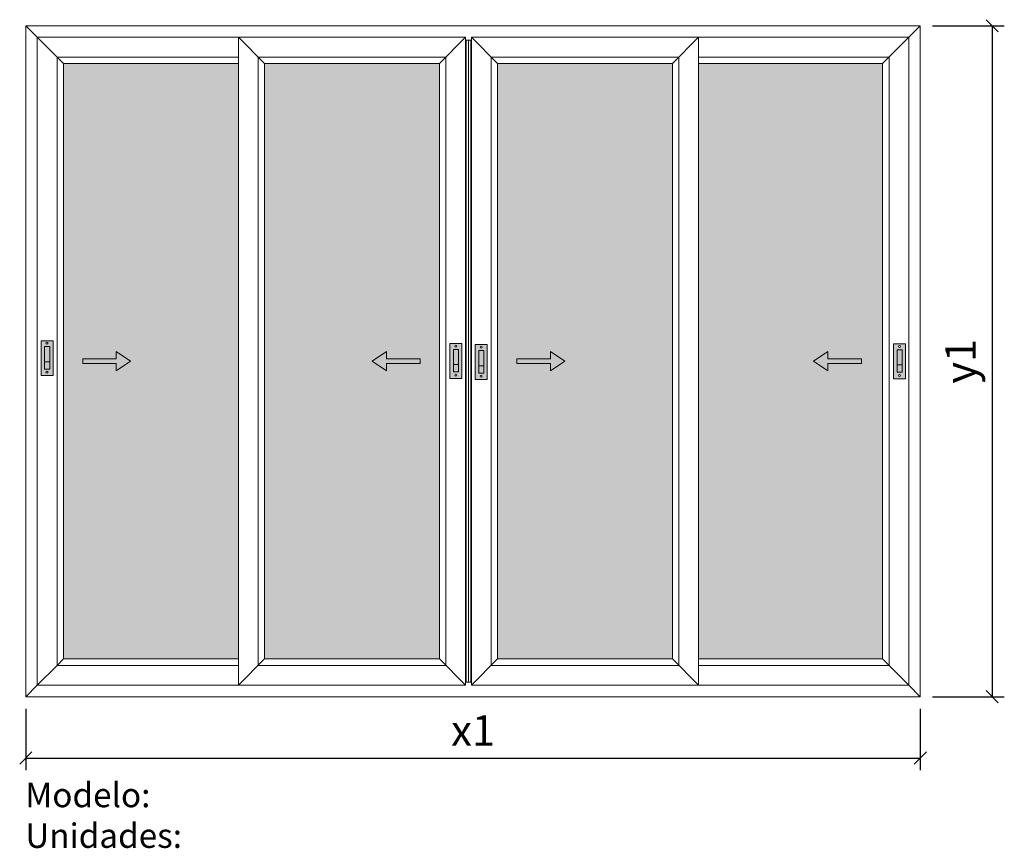
# Model space of a CAD drawing. Extents: x 17479 to 21515, y 38153 to 41549.
import ezdxf

# ---------------------------------------------------------------- set-up
doc = ezdxf.new("R2010")
doc.units = 0
doc.header["$MEASUREMENT"] = 0
doc.layers.get('0').update_dxf_attribs({"linetype": 'CONTINUOUS', "lineweight": 20})
doc.layers.get('DEFPOINTS').update_dxf_attribs({"linetype": 'CONTINUOUS'})
doc.layers.add('Texto Mod_Unid', color=7, linetype='CONTINUOUS')
doc.layers.add('Vidrio', color=4, linetype='CONTINUOUS')
doc.styles.add('STANDARD_2_5_MM_DPI', font='lsansuni.ttf', dxfattribs={"height": 125})
doc.styles.add('STYLE-ARIAL', font='ARIAL.TTF')
doc.dimstyles.new('sin texto aut', dxfattribs={"dimscale": 50, "dimtxt": 3, "dimasz": 1, "dimexe": 1, "dimexo": 1, "dimgap": 1, "dimtad": 1, "dimdec": 1, "dimzin": 2, "dimdsep": 46, "dimtxsty": 'STANDARD_2_5_MM_DPI', "dimblk1": 'OBLIQUE', "dimblk2": 'OBLIQUE', "dimsah": 1, "dimcen": 0, "dimclrd": 256, "dimclre": 256, "dimclrt": 256, "dimadec": 0, "dimazin": 0, "dimtp": 1e-06, "dimtm": 1e-06, "dimtfac": 1, "dimtdec": 1, "dimtmove": 0, "dimatfit": 3, "dimfxl": 0, "dimtolj": 1, "dimtzin": 2, "dimarcsym": 0})

# ---------------------------------------------------------------- blocks, each defined once
blk = doc.blocks.new('_Oblique')
at = {"color": 0, "linetype": 'ByBlock', "lineweight": -2}
blk.add_line((-0.5, -0.5), (0.5, 0.5), dxfattribs=at)
blk = doc.blocks.new('*D1')
at = {"layer": 'DEFPOINTS', "color": 0}
for p in [(17504.4, 38774.2), (21171.1, 38774.2), (21171.1, 38522.7)]:
    blk.add_point(p, dxfattribs=at)
at = {"layer": 'Texto Mod_Unid', "lineweight": -2}
for p, q in [((17504.4, 38724.2), (17504.4, 38472.7)), ((21171.1, 38724.2), (21171.1, 38472.7)), ((17504.4, 38522.7), (21171.1, 38522.7))]:
    blk.add_line(p, q, dxfattribs=at)
at = {"layer": 'Texto Mod_Unid', "lineweight": -2, "xscale": 50, "yscale": 50, "zscale": 50, "rotation": 180}
blk.add_blockref('_Oblique', (17504.4, 38522.7), dxfattribs=at)
at = {"layer": 'Texto Mod_Unid', "lineweight": -2, "xscale": 50, "yscale": 50, "zscale": 50}
blk.add_blockref('_Oblique', (21171.1, 38522.7), dxfattribs=at)
at = {"layer": 'Texto Mod_Unid', "insert": (19337.8, 38635.7), "char_height": 125, "attachment_point": 5, "style": 'STANDARD_2_5_MM_DPI'}
blk.add_mtext('\\A1;x1', dxfattribs=at)
blk = doc.blocks.new('*D2')
at = {"layer": 'DEFPOINTS', "color": 0}
for p in [(21171.1, 41524.2), (21171.1, 38774.2), (21465.4, 38774.2)]:
    blk.add_point(p, dxfattribs=at)
at = {"layer": 'Texto Mod_Unid', "lineweight": -2}
for p, q in [((21221.1, 41524.2), (21515.4, 41524.2)), ((21465.4, 41524.2), (21465.4, 38774.2)), ((21221.1, 38774.2), (21515.4, 38774.2))]:
    blk.add_line(p, q, dxfattribs=at)
at = {"layer": 'Texto Mod_Unid', "lineweight": -2, "xscale": 50, "yscale": 50, "zscale": 50}
for p, rotation in [((21465.4, 41524.2), 90), ((21465.4, 38774.2), 270)]:
    blk.add_blockref('_Oblique', p, dxfattribs=dict(at, rotation=rotation))
at = {"layer": 'Texto Mod_Unid', "insert": (21335.6, 40149.2), "char_height": 125, "attachment_point": 5, "rotation": 90, "style": 'STANDARD_2_5_MM_DPI'}
blk.add_mtext('\\A1;y1', dxfattribs=at)

msp = doc.modelspace()

# ---------------------------------------------------------------- hatches: boundary and pattern name
at = {"extrusion": (0, 0, -1)}
h = msp.add_hatch(color=256, dxfattribs=at)
h.dxf.hatch_style = 1
h.paths.add_polyline_path([(-17616.48, 40090.73), (-17616.48, 40233.42), (-17567.24, 40233.42), (-17567.24, 40090.73)], flags=16)
edge = h.paths.add_edge_path(flags=0)
edge.add_arc((-17591.22, 40222.84), 4.09, 0, 360)
h.paths.add_polyline_path([(-17602.67, 40117.04), (-17602.67, 40209.26), (-17581.48, 40209.26), (-17581.48, 40117.04)], flags=0)
edge = h.paths.add_edge_path(flags=0)
edge.add_arc((-17591.22, 40104.32), 4.09, 0, 360)
h = msp.add_hatch(color=256, dxfattribs=at)
h.dxf.hatch_style = 1
h.paths.add_polyline_path([(-19292.45, 40078.92), (-19292.45, 40221.61), (-19243.21, 40221.61), (-19243.21, 40078.92)], flags=16)
edge = h.paths.add_edge_path(flags=0)
edge.add_arc((-19267.19, 40211.03), 4.09, 0, 360)
h.paths.add_polyline_path([(-19278.63, 40105.23), (-19278.63, 40197.44), (-19257.44, 40197.44), (-19257.44, 40105.23)], flags=0)
edge = h.paths.add_edge_path(flags=0)
edge.add_arc((-19267.19, 40092.5), 4.09, 0, 360)
h = msp.add_hatch(color=256, dxfattribs=at)
h.dxf.hatch_style = 1
h.paths.add_polyline_path([(-19395.89, 40074.49), (-19395.89, 40217.18), (-19346.65, 40217.18), (-19346.65, 40074.49)], flags=16)
edge = h.paths.add_edge_path(flags=0)
edge.add_arc((-19370.63, 40206.6), 4.09, 0, 360)
h.paths.add_polyline_path([(-19382.08, 40100.8), (-19382.08, 40193.01), (-19360.88, 40193.01), (-19360.88, 40100.8)], flags=0)
edge = h.paths.add_edge_path(flags=0)
edge.add_arc((-19370.63, 40088.07), 4.09, 0, 360)
h = msp.add_hatch(color=256, dxfattribs=at)
h.dxf.hatch_style = 1
h.paths.add_polyline_path([(-21110.58, 40077.44), (-21110.58, 40220.13), (-21061.34, 40220.13), (-21061.34, 40077.44)], flags=16)
edge = h.paths.add_edge_path(flags=0)
edge.add_arc((-21085.33, 40209.55), 4.09, 0, 360)
h.paths.add_polyline_path([(-21096.77, 40103.75), (-21096.77, 40195.97), (-21075.58, 40195.97), (-21075.58, 40103.75)], flags=0)
edge = h.paths.add_edge_path(flags=0)
edge.add_arc((-21085.33, 40091.03), 4.09, 0, 360)
at = {"layer": 'Vidrio'}
for points in [[(17658.96, 41369.66), (18375.7, 41369.66), (18375.7, 38928.71), (17658.96, 38928.71)], [(18483.09, 41369.66), (19199.83, 41369.66), (19199.83, 38928.71), (18483.09, 38928.71)], [(19438.17, 41369.66), (20154.91, 41369.66), (20154.91, 38928.71), (19438.17, 38928.71)], [(20262.29, 41369.66), (21016.58, 41369.66), (21016.58, 38928.71), (20262.29, 38928.71)]]:
    msp.add_hatch(color=7, dxfattribs=at).paths.add_polyline_path(points)

# ---------------------------------------------------------------- linework, layer by layer
for p, q in [((18375.7, 41369.66), (18375.7, 41477.04)), ((20262.29, 41369.66), (20262.29, 41477.04)), ((18375.7, 41369.66), (18375.7, 38928.71)), ((20262.29, 41369.66), (20262.29, 38928.71)), ((17581.48, 40147.27), (17602.67, 40147.27)), ((19257.44, 40135.46), (19278.63, 40135.46)), ((19360.88, 40131.03), (19382.08, 40131.03)), ((21075.58, 40133.98), (21096.77, 40133.98)), ((18375.7, 38928.71), (18375.7, 38821.33)), ((20262.29, 38928.71), (20262.29, 38821.33))]:
    msp.add_line(p, q)
at = {"flags": 128}
for points in [[(17504.44, 41524.19), (17551.58, 41477.04)], [(21171.1, 41524.19), (17504.44, 41524.19)], [(17551.58, 41477.04), (17504.44, 41524.19)], [(17504.44, 41524.19), (17504.44, 38774.19)], [(21171.1, 41524.19), (21123.96, 41477.04)], [(21123.96, 41477.04), (21171.1, 41524.19)], [(21171.1, 38774.19), (21171.1, 41524.19)], [(17551.58, 41477.04), (17632.77, 41395.85)], [(18375.7, 41477.04), (17551.58, 41477.04)], [(17632.77, 41395.85), (17551.58, 41477.04)], [(17551.58, 41477.04), (17551.58, 38821.33)], [(18375.7, 41477.04), (18483.09, 41369.66)], [(19307.21, 41477.04), (18375.7, 41477.04)], [(18483.09, 41369.66), (18375.7, 41477.04)], [(19307.21, 41477.04), (19199.83, 41369.66)], [(19199.83, 41369.66), (19307.21, 41477.04)], [(19307.21, 38821.33), (19307.21, 41477.04)], [(19307.21, 41465.26), (19330.78, 41465.26)], [(19309.18, 41465.26), (19309.18, 38833.12)], [(19319, 38833.12), (19319, 41465.26)], [(19319, 38833.12), (19319, 41465.26)], [(19319, 41465.26), (19319, 38833.12)], [(19328.82, 38833.12), (19328.82, 41465.26)], [(19330.78, 41477.04), (19438.17, 41369.66)], [(20262.29, 41477.04), (19330.78, 41477.04)], [(19438.17, 41369.66), (19330.78, 41477.04)], [(19330.78, 41477.04), (19330.78, 38821.33)], [(20262.29, 41477.04), (20154.91, 41369.66)], [(20154.91, 41369.66), (20262.29, 41477.04)], [(21123.96, 41477.04), (20262.29, 41477.04)], [(21123.96, 41477.04), (21016.58, 41369.66)], [(21016.58, 41369.66), (21123.96, 41477.04)], [(21123.96, 38821.33), (21123.96, 41477.04)], [(17632.77, 41395.85), (17658.96, 41369.66)], [(18375.7, 41395.85), (17632.77, 41395.85)], [(17658.96, 41369.66), (17632.77, 41395.85)], [(17632.77, 41395.85), (17632.77, 38902.52)], [(17658.96, 41369.66), (18375.7, 41369.66)], [(17658.96, 38928.71), (17658.96, 41369.66)], [(18375.7, 41369.66), (18375.7, 38928.71)], [(19226.02, 41395.85), (18456.9, 41395.85)], [(18456.9, 41395.85), (18456.9, 38902.52)], [(18483.09, 41369.66), (19199.83, 41369.66)], [(18483.09, 38928.71), (18483.09, 41369.66)], [(19199.83, 41369.66), (19199.83, 38928.71)], [(19226.02, 38902.52), (19226.02, 41395.85)], [(20181.1, 41395.85), (19411.98, 41395.85)], [(19411.98, 41395.85), (19411.98, 38902.52)], [(19438.17, 41369.66), (20154.91, 41369.66)], [(19438.17, 38928.71), (19438.17, 41369.66)], [(20154.91, 41369.66), (20154.91, 38928.71)], [(20181.1, 38902.52), (20181.1, 41395.85)], [(21042.77, 41395.85), (20262.29, 41395.85)], [(20262.29, 38928.71), (20262.29, 41369.66)], [(20262.29, 41369.66), (21016.58, 41369.66)], [(21016.58, 41369.66), (21016.58, 38928.71)], [(21042.77, 38902.52), (21042.77, 41395.85)], [(17737.88, 40159.01), (17737.88, 40139.37)], [(17875.38, 40159.01), (17737.88, 40159.01)], [(17875.38, 40188.47), (17875.38, 40159.01)], [(17934.31, 40149.19), (17875.38, 40188.47)], [(18983.41, 40188.47), (18924.48, 40149.19)], [(18983.41, 40159.01), (18983.41, 40188.47)], [(19120.91, 40159.01), (18983.41, 40159.01)], [(19120.91, 40139.37), (19120.91, 40159.01)], [(19517.09, 40159.01), (19517.09, 40139.37)], [(19654.59, 40159.01), (19517.09, 40159.01)], [(19654.59, 40188.47), (19654.59, 40159.01)], [(19713.51, 40149.19), (19654.59, 40188.47)], [(20792.65, 40188.47), (20733.72, 40149.19)], [(20792.65, 40159.01), (20792.65, 40188.47)], [(20930.15, 40159.01), (20792.65, 40159.01)], [(20930.15, 40139.37), (20930.15, 40159.01)], [(17737.88, 40139.37), (17875.38, 40139.37)], [(17875.38, 40109.9), (17934.31, 40149.19)], [(17875.38, 40139.37), (17875.38, 40109.9)], [(18924.48, 40149.19), (18983.41, 40109.9)], [(18983.41, 40139.37), (19120.91, 40139.37)], [(18983.41, 40109.9), (18983.41, 40139.37)], [(19517.09, 40139.37), (19654.59, 40139.37)], [(19654.59, 40109.9), (19713.51, 40149.19)], [(19654.59, 40139.37), (19654.59, 40109.9)], [(20733.72, 40149.19), (20792.65, 40109.9)], [(20792.65, 40139.37), (20930.15, 40139.37)], [(20792.65, 40109.9), (20792.65, 40139.37)], [(17658.96, 38928.71), (17632.77, 38902.52)], [(17632.77, 38902.52), (17658.96, 38928.71)], [(18375.7, 38928.71), (17658.96, 38928.71)], [(18483.09, 38928.71), (18375.7, 38821.33)], [(18375.7, 38821.33), (18483.09, 38928.71)], [(19199.83, 38928.71), (18483.09, 38928.71)], [(19307.21, 38821.33), (19199.83, 38928.71)], [(19199.83, 38928.71), (19307.21, 38821.33)], [(19438.17, 38928.71), (19330.78, 38821.33)], [(19330.78, 38821.33), (19438.17, 38928.71)], [(20154.91, 38928.71), (19438.17, 38928.71)], [(20262.29, 38821.33), (20154.91, 38928.71)], [(20154.91, 38928.71), (20262.29, 38821.33)], [(21016.58, 38928.71), (20262.29, 38928.71)], [(21123.96, 38821.33), (21016.58, 38928.71)], [(21016.58, 38928.71), (21123.96, 38821.33)], [(17632.77, 38902.52), (17551.58, 38821.33)], [(17551.58, 38821.33), (17632.77, 38902.52)], [(17632.77, 38902.52), (18375.7, 38902.52)], [(18456.9, 38902.52), (19226.02, 38902.52)], [(19411.98, 38902.52), (20181.1, 38902.52)], [(20262.29, 38902.52), (21042.77, 38902.52)], [(19330.78, 38833.12), (19307.21, 38833.12)], [(17551.58, 38821.33), (17504.44, 38774.19)], [(17504.44, 38774.19), (17551.58, 38821.33)], [(17551.58, 38821.33), (18375.7, 38821.33)], [(18375.7, 38821.33), (19307.21, 38821.33)], [(19330.78, 38821.33), (20262.29, 38821.33)], [(20262.29, 38821.33), (21123.96, 38821.33)], [(21171.1, 38774.19), (21123.96, 38821.33)], [(21123.96, 38821.33), (21171.1, 38774.19)], [(17504.44, 38774.19), (21171.1, 38774.19)]]:
    msp.add_lwpolyline(points, dxfattribs=at)
for centre in [(17591.22, 40222.84), (19267.19, 40211.03), (19370.63, 40206.6), (21085.33, 40209.55), (17591.22, 40104.32), (19267.19, 40092.5), (19370.63, 40088.07), (21085.33, 40091.03)]:
    msp.add_circle(centre, 4.09)
for points in [[(17567.24, 40233.42), (17616.48, 40233.42), (17616.48, 40090.73), (17567.24, 40090.73)], [(19243.21, 40221.61), (19292.44, 40221.61), (19292.44, 40078.92), (19243.21, 40078.92)], [(19346.65, 40217.18), (19395.89, 40217.18), (19395.89, 40074.49), (19346.65, 40074.49)], [(21061.34, 40220.13), (21110.58, 40220.13), (21110.58, 40077.44), (21061.34, 40077.44)]]:
    msp.add_3dface(points)
at = {"color": 9}
for points in [[(17581.48, 40209.26), (17602.67, 40209.26), (17602.67, 40117.04), (17581.48, 40117.04)], [(19257.44, 40197.44), (19278.63, 40197.44), (19278.63, 40105.23), (19257.44, 40105.23)], [(19360.88, 40193.01), (19382.08, 40193.01), (19382.08, 40100.8), (19360.88, 40100.8)], [(21075.58, 40195.97), (21096.77, 40195.97), (21096.77, 40103.75), (21075.58, 40103.75)]]:
    msp.add_3dface(points, dxfattribs=at)

# ---------------------------------------------------------------- texts
at = {"layer": 'Texto Mod_Unid', "insert": (17502.25, 38421.17), "char_height": 100, "width": 1070, "attachment_point": 1, "style": 'STYLE-ARIAL'}
msp.add_mtext('Modelo: \\PUnidades:', dxfattribs=at)

# ---------------------------------------------------------------- dimensions: what is measured, and where the dimension line sits
at = {"layer": 'Texto Mod_Unid'}
dim = msp.add_linear_dim(base=(21465.36, 38774.19), p1=(21171.1, 41524.19), p2=(21171.1, 38774.19), angle=90, text='y1', dimstyle='sin texto aut', override={"dimtxsty": 'STANDARD_2_5_MM_DPI'}, dxfattribs=at)
dim.commit()
dim.dimension.update_dxf_attribs({"geometry": '*D2', "text_midpoint": (21465.36, 40149.19), "dimtype": 128})
dim = msp.add_linear_dim(base=(21171.1, 38522.7), p1=(17504.44, 38774.19), p2=(21171.1, 38774.19), text='x1', dimstyle='sin texto aut', override={"dimtxsty": 'STANDARD_2_5_MM_DPI'}, dxfattribs=at)
dim.commit()
dim.dimension.update_dxf_attribs({"geometry": '*D1', "text_midpoint": (19337.77, 38522.7), "dimtype": 128})

doc.saveas('drawing.dxf')
